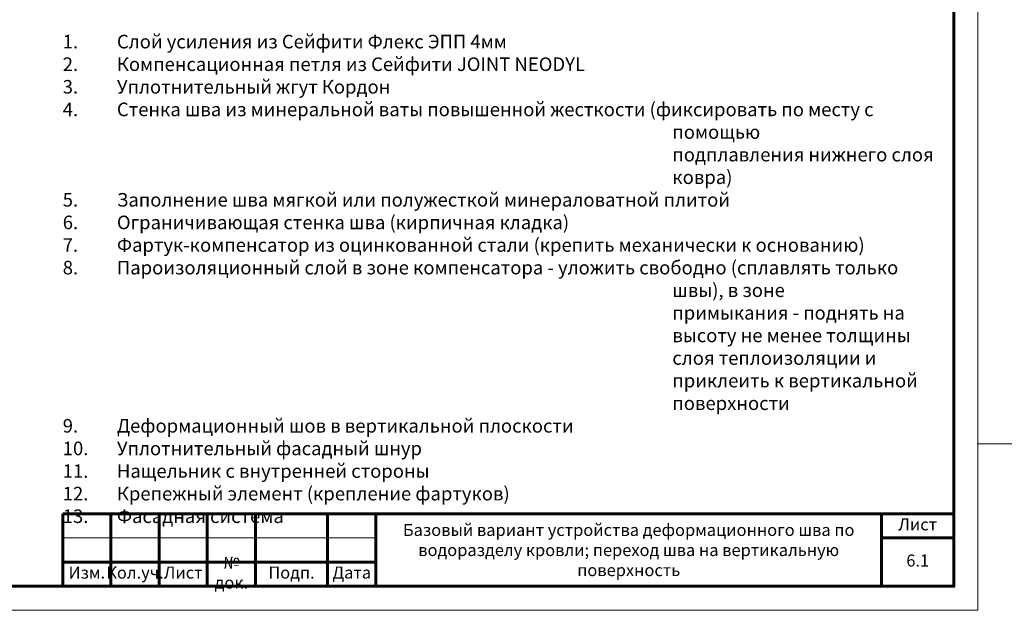
# Model space of a CAD drawing. Units: millimetres. Extents: x -8823 to 32277, y -26097 to 13139.
# Drawn here: x 10705 to 12341, y -7473 to -6493 of the extents above; entities that cross this region are included whole.
import ezdxf

# ---------------------------------------------------------------- set-up
doc = ezdxf.new("R2010")
doc.units = ezdxf.units.MM
doc.layers.get('0').update_dxf_attribs({"lineweight": 9})
for name, color, linetype, lineweight in [('Внутренняя рамка', 7, 'Continuous', 60), ('Граница чертежа на печать', 7, 'Continuous', 15), ('Флажок', 7, 'Continuous', 9)]:
    doc.layers.add(name, color=color, linetype=linetype, lineweight=lineweight)
doc.styles.add('GOST-2.304_Type-B', font='txt', dxfattribs={"height": 22.5})
doc.styles.add('GOST-2.304_Type-B_shrink', font='txt', dxfattribs={"width": 0.8})

# ---------------------------------------------------------------- blocks, each defined once
blk = doc.blocks.new('*T779')
at = {"layer": 'Граница чертежа на печать', "color": 0, "linetype": 'Continuous', "lineweight": 60, "transparency": 16777216}
for p, q in [((0, 0), (1480, 0)), ((0, 0), (0, -120)), ((80, 0), (80, -120)), ((160, 0), (160, -120)), ((240, 0), (240, -120)), ((320, 0), (320, -120)), ((440, 0), (440, -120)), ((520, 0), (520, -120)), ((1360, 0), (1360, -120)), ((1480, 0), (1480, -120)), ((1360, -40), (1480, -40)), ((0, -80), (520, -80)), ((0, -120), (1480, -120))]:
    blk.add_line(p, q, dxfattribs=at)
at = {"layer": 'Граница чертежа на печать', "color": 0, "linetype": 'Continuous', "transparency": 16777216}
blk.add_line((0, -40), (520, -40), dxfattribs=at)
at = {"layer": 'Граница чертежа на печать', "color": 0, "linetype": 'Continuous', "transparency": 16777216, "char_height": 20, "attachment_point": 5}
for s, insert, width, style in [('{\\C256;Базовый вариант устройства деформационного шва по водоразделу кровли; переход шва на вертикальную поверхность}', (940, -60), 824, 'GOST-2.304_Type-B'), ('Лист', (1420, -20), 104, 'GOST-2.304_Type-B'), ('№ док.', (280, -100), 72, 'GOST-2.304_Type-B_shrink'), ('6.1', (1420, -80), 104, 'GOST-2.304_Type-B'), ('Изм.', (40, -100), 64, 'GOST-2.304_Type-B'), ('Кол.уч.', (120, -100), 72, 'GOST-2.304_Type-B_shrink'), ('Лист', (200, -100), 64, 'GOST-2.304_Type-B'), ('Подп.', (380, -100), 104, 'GOST-2.304_Type-B'), ('Дата', (480, -100), 64, 'GOST-2.304_Type-B_shrink')]:
    blk.add_mtext(s, dxfattribs=dict(at, insert=insert, width=width, style=style))

msp = doc.modelspace()

# ---------------------------------------------------------------- linework, layer by layer
at = {"layer": 'Внутренняя рамка'}
msp.add_lwpolyline([(9096.777, -7432.63), (9096.777, -5136.63), (12256.777, -5136.63), (12256.777, -7432.63), (9096.777, -7432.63)], dxfattribs=at)
at = {"layer": 'Граница чертежа на печать'}
msp.add_lwpolyline([(8936.777, -7472.63), (8936.777, -5096.63), (12296.777, -5096.63), (12296.777, -7472.63), (8936.777, -7472.63)], dxfattribs=at)
at = {"layer": 'Граница чертежа на печать', "color": 152, "true_color": 0x2776bb}
msp.add_lwpolyline([(12296.777, -7196.63), (12296.777, -5096.63), (15266.777, -5096.63), (15266.777, -7196.63), (12296.777, -7196.63)], dxfattribs=at)

# ---------------------------------------------------------------- block references
msp.add_blockref('*T779', (10776.777, -7312.63))

# ---------------------------------------------------------------- texts
at = {"layer": 'Флажок', "insert": (10776.777, -6517.616), "char_height": 22.5, "width": 1467.67796, "attachment_point": 1, "style": 'GOST-2.304_Type-B'}
msp.add_mtext('\\pi-45,l45;1.^IСлой усиления из Сейфити Флекс ЭПП 4мм\\P2.^IКомпенсационная петля из Сейфити JOINT NEODYL{\\H1.41667x; }\\P3.^IУплотнительный жгут Кордон{\\H1.27778x; }\\P4.^IСтенка шва из минеральной ваты повышенной жесткости (фиксировать по месту с помощью {\\H1.42407x; }\\P\\pi0;подплавления нижнего слоя ковра){\\H1.43156x; }\\P\\pi-45;5.^IЗаполнение шва мягкой или полужесткой минераловатной плитой{\\H1.32906x; }\\P6.^IОграничивающая стенка шва (кирпичная кладка){\\H1.40698x; }\\P7.^IФартук-компенсатор из оцинкованной стали (крепить механически к основанию){\\H1.43726x; }\\P8.^IПароизоляционный слой в зоне компенсатора - уложить свободно (сплавлять только швы), в зоне {\\H1.42716x; }\\P\\pi0;примыкания - поднять на высоту не менее толщины слоя теплоизоляции и приклеить к вертикальной {\\H1.33053x; }\\Pповерхности{\\H1.30649x; }\\P\\pi-45;9.^IДеформационный шов в вертикальной плоскости{\\H1.3145x; }\\P10.^IУплотнительный фасадный шнур{\\H1.31183x; }\\P11.^IНащельник с внутренней стороны{\\H1.31272x; }\\P12.^IКрепежный элемент (крепление фартуков){\\H1.41243x; }\\P13.^IФасадная система{\\H1.33544x; }\\P', dxfattribs=at)

doc.saveas('drawing.dxf')
